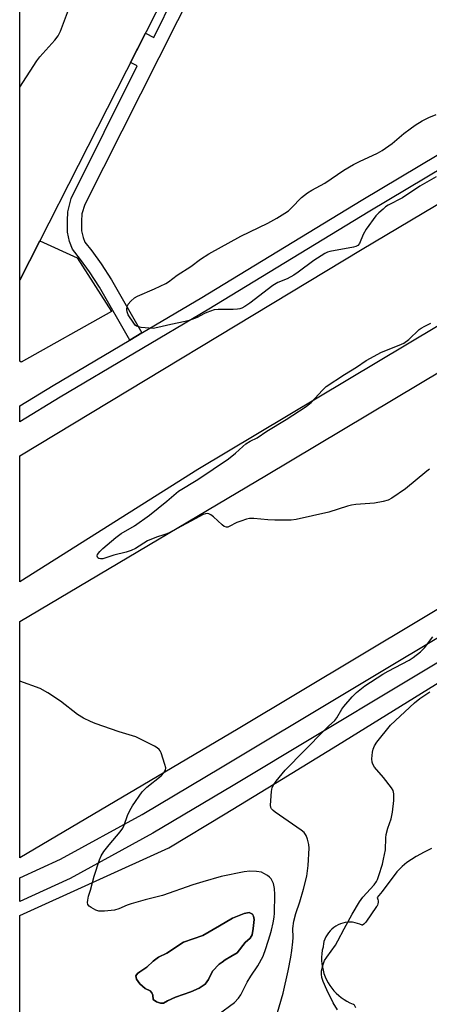
# Model space of a CAD drawing. Units: inches. Extents: x 1249767 to 1255767, y 541453 to 545454.
# Drawn here: x 1249767 to 1249908, y 543308 to 543647 of the extents above; entities that cross this region are included whole.
import ezdxf

# ---------------------------------------------------------------- set-up
doc = ezdxf.new("R2010")
doc.units = ezdxf.units.IN
doc.header["$MEASUREMENT"] = 0
for name, color, linetype in [('BLDG-Footprint', 5, 'Continuous'), ('CULTRL-Pad', 6, 'Continuous'), ('HYDRO-Water Body', 4, 'Continuous'), ('NTRL-Pasture Land', 2, 'Continuous'), ('TRANS-Non Street Sidewalk', 7, 'Continuous'), ('TRANS-Road', 130, 'Continuous'), ('TRANS-Street Sidewalk', 7, 'Continuous'), ('Undefined', 1, 'Continuous')]:
    doc.layers.add(name, color=color, linetype=linetype)

msp = doc.modelspace()

# ---------------------------------------------------------------- linework, layer by layer
at = {"layer": 'BLDG-Footprint', "elevation": 413.75}
msp.add_lwpolyline([(1249846.85, 543714.97), (1249766.66, 543557.29), (1249766.68, 543755.73)], close=True, dxfattribs=at)
at = {"layer": 'CULTRL-Pad'}
msp.add_lwpolyline([(1249798.16, 543546.55), (1249767.09, 543529.19), (1249766.66, 543529.47), (1249766.66, 543557.3), (1249773.57, 543570.88), (1249786.34, 543565.02)], close=True, dxfattribs=at)
at = {"layer": 'HYDRO-Water Body'}
msp.add_lwpolyline([(1249816.04, 543308.7), (1249815.06, 543308.7), (1249813.72, 543309.09), (1249812.56, 543309.94), (1249812.48, 543311.41), (1249812.08, 543312.2), (1249811.48, 543312.88), (1249809.78, 543313.73), (1249807.92, 543315.36), (1249806.76, 543316.98), (1249806.61, 543318.14), (1249807.14, 543318.85), (1249807.92, 543319.45), (1249810.4, 543321.08), (1249812.49, 543323.08), (1249814.42, 543324.55), (1249817.28, 543325.86), (1249822.92, 543329.64), (1249829.65, 543331.96), (1249835.37, 543335.27), (1249839.86, 543337.9), (1249843.88, 543339.52), (1249845.58, 543339.9), (1249846.74, 543339.28), (1249847.06, 543338.65), (1249847.28, 543337.5), (1249846.89, 543334.41), (1249846.58, 543332.17), (1249845.96, 543331.09), (1249844.18, 543329.54), (1249841.4, 543325.99), (1249839.31, 543324.75), (1249837.3, 543323.6), (1249836.3, 543322.82), (1249835.21, 543322.05), (1249832.97, 543319.66), (1249831.55, 543316.79), (1249830.42, 543315.25), (1249828.33, 543313.86), (1249825.55, 543312.55), (1249820.21, 543310.7), (1249817.43, 543309.47)], close=True, dxfattribs=at)
at = {"layer": 'NTRL-Pasture Land'}
for points in [[(1249766.62, 542982.37, 0), (1249766.65, 543338.81, 0), (1249817.88, 543362.14, 0), (1249837.29, 543373.83, 0), (1249856.65, 543385.6, 0), (1249875.97, 543397.43, 0), (1249895.25, 543409.33, 0), (1249914.48, 543421.3, 0)], [(1249908.32, 543361.85, 0), (1249905.75, 543360.66, 0), (1249903.01, 543359.12, 0), (1249899.84, 543357.07, 0), (1249898.15, 543355.71, 0), (1249896.4, 543353.85, 0), (1249891.32, 543347.09, 0), (1249889.64, 543345.08, 0), (1249889.82, 543344.34, 0), (1249889.9, 543343.86, 0), (1249889.9, 543343.37, 0), (1249889.81, 543342.89, 0), (1249889.65, 543342.42, 0), (1249889.42, 543341.99, 0), (1249889.37, 543341.92, 0), (1249885.65, 543336.53, 0), (1249885.34, 543336.15, 0), (1249884.98, 543335.83, 0), (1249884.56, 543335.57, 0), (1249884.4, 543335.5, 0), (1249883.63, 543335.86, 0), (1249882.82, 543336.14, 0), (1249881.99, 543336.35, 0), (1249881.14, 543336.49, 0), (1249880.28, 543336.54, 0), (1249879.42, 543336.51, 0), (1249878.57, 543336.41, 0), (1249877.74, 543336.22, 0), (1249876.92, 543335.96, 0), (1249876.13, 543335.62, 0), (1249875.38, 543335.21, 0), (1249874.66, 543334.73, 0), (1249874, 543334.19, 0), (1249873.39, 543333.59, 0), (1249872.83, 543332.93, 0), (1249872.35, 543332.23, 0), (1249871.92, 543331.48, 0), (1249871.57, 543330.7, 0), (1249871.3, 543329.88, 0), (1249871.1, 543329.05, 0), (1249870.98, 543328.2, 0), (1249870.96, 543327.99, 0), (1249870.72, 543326.86, 0), (1249870.56, 543325.71, 0), (1249870.48, 543324.56, 0), (1249870.49, 543323.41, 0), (1249870.57, 543322.26, 0), (1249870.73, 543321.12, 0), (1249870.97, 543319.99, 0), (1249871.28, 543318.88, 0), (1249871.68, 543317.79, 0), (1249872.14, 543316.74, 0), (1249872.68, 543315.72, 0), (1249873.29, 543314.74, 0), (1249873.97, 543313.8, 0), (1249874.71, 543312.92, 0), (1249875.5, 543312.08, 0), (1249876.36, 543311.31, 0), (1249877.26, 543310.59, 0), (1249878.22, 543309.94, 0), (1249879.21, 543309.36, 0), (1249880.24, 543308.84, 0), (1249881.31, 543308.4, 0), (1249881.58, 543308.31, 0), (1249882.16, 543307.24, 0)]]:
    msp.add_polyline3d(points, dxfattribs=at)
msp.add_polyline3d([(1249813.72, 543309.09, 0), (1249815.06, 543308.7, 0), (1249816.04, 543308.7, 0), (1249817.43, 543309.47, 0), (1249820.21, 543310.7, 0), (1249825.55, 543312.55, 0), (1249828.33, 543313.86, 0), (1249830.42, 543315.25, 0), (1249831.55, 543316.79, 0), (1249832.97, 543319.66, 0), (1249835.21, 543322.05, 0), (1249836.3, 543322.82, 0), (1249837.3, 543323.6, 0), (1249839.31, 543324.75, 0), (1249841.4, 543325.99, 0), (1249844.18, 543329.54, 0), (1249845.96, 543331.09, 0), (1249846.58, 543332.17, 0), (1249846.89, 543334.41, 0), (1249847.28, 543337.5, 0), (1249847.06, 543338.65, 0), (1249846.74, 543339.28, 0), (1249845.58, 543339.9, 0), (1249843.88, 543339.52, 0), (1249839.86, 543337.9, 0), (1249835.37, 543335.27, 0), (1249829.65, 543331.96, 0), (1249822.92, 543329.64, 0), (1249817.28, 543325.86, 0), (1249814.42, 543324.55, 0), (1249812.49, 543323.08, 0), (1249810.4, 543321.08, 0), (1249807.92, 543319.45, 0), (1249807.14, 543318.85, 0), (1249806.61, 543318.14, 0), (1249806.76, 543316.98, 0), (1249807.92, 543315.36, 0), (1249809.78, 543313.73, 0), (1249811.48, 543312.88, 0), (1249812.08, 543312.2, 0), (1249812.48, 543311.41, 0), (1249812.56, 543309.94, 0)], close=True, dxfattribs=at)
at = {"layer": 'TRANS-Non Street Sidewalk'}
msp.add_lwpolyline([(1249846.36, 543697.11), (1249789.01, 543583.41), (1249788.04, 543580.15), (1249787.9, 543577.68), (1249787.93, 543574.36), (1249788.42, 543572.06), (1249789.04, 543570.46), (1249791.39, 543567.42), (1249794.7, 543562.93), (1249798.22, 543557.44), (1249808.67, 543539.2), (1249804.48, 543536.73), (1249794.06, 543554.91), (1249790.69, 543560.17), (1249787.5, 543564.5), (1249784.76, 543568.05), (1249783.75, 543570.67), (1249783.07, 543573.82), (1249783.03, 543577.8), (1249783.21, 543580.9), (1249784.36, 543585.43), (1249807.06, 543631.1), (1249804.77, 543632.22), (1249809.88, 543642.27), (1249812.79, 543640.84), (1249841.64, 543699.6)], dxfattribs=at)
at = {"layer": 'TRANS-Road'}
for points in [[(1250089.39, 543661.22), (1250097.08, 543646.39), (1250088.29, 543643.48), (1250079.9, 543640.69), (1250079.51, 543640.56), (1250034.76, 543614.12), (1250011.22, 543601.23), (1249931.04, 543553.9), (1249827.91, 543492.19), (1249766.66, 543453.6), (1249766.66, 543496.88), (1249884.43, 543568.04), (1249963.29, 543614.95), (1250041.62, 543661.39)], [(1250029.54, 543515.54), (1249841.76, 543403), (1249766.65, 543358.62), (1249766.66, 543439.9), (1249851.52, 543490.32), (1249956.32, 543552.89)]]:
    msp.add_lwpolyline(points, dxfattribs=at)
at = {"layer": 'TRANS-Street Sidewalk'}
for points in [[(1250002.86, 543651.15), (1249939.34, 543612.25), (1249886.52, 543580.77), (1249831.74, 543547.37), (1249780.53, 543517.14), (1249766.66, 543508.67), (1249766.66, 543514.17), (1249778.12, 543521.17), (1249804.24, 543536.59), (1249804.48, 543536.73), (1249808.67, 543539.2), (1249808.83, 543539.3), (1249829.33, 543551.4), (1249884.09, 543584.79), (1249936.91, 543616.27), (1250000.44, 543655.17)], [(1249925.95, 543435.13), (1249840.08, 543383.57), (1249812.41, 543367.19), (1249784.02, 543351.53), (1249766.65, 543343.63), (1249766.65, 543351.78), (1249780.69, 543358.17), (1249808.73, 543373.63), (1249836.28, 543389.94), (1249922.13, 543441.49)]]:
    msp.add_lwpolyline(points, dxfattribs=at)
at = {"layer": 'Undefined'}
for points, elevation in [([(1249766.67, 543623.75), (1249772.54, 543632.77), (1249773.6, 543634.2), (1249778.74, 543639.87), (1249779.91, 543641.42), (1249780.64, 543642.97), (1249783.77, 543651.21)], 418), ([(1249909.93, 543592.88), (1249904.31, 543589.71), (1249898.3, 543585.71), (1249893.38, 543583.12), (1249892.49, 543582.53), (1249891.61, 543581.8), (1249890.13, 543580.45), (1249889.14, 543579.42), (1249885.86, 543574.84), (1249884.77, 543573.08), (1249883.48, 543569.97), (1249882.9, 543569.29), (1249882.24, 543568.94), (1249881.46, 543568.73), (1249873.35, 543567.21), (1249872.52, 543566.97), (1249871.54, 543566.55), (1249867.78, 543564.14), (1249862.38, 543560.06), (1249860.93, 543559.07), (1249858.64, 543557.79), (1249855.39, 543556.49), (1249853.67, 543555.56), (1249845.83, 543549.48), (1249844.12, 543548.32), (1249843.08, 543547.75), (1249842.31, 543547.46), (1249841.49, 543547.33), (1249840, 543547.29), (1249834.93, 543547.31), (1249833.47, 543547.11), (1249830.96, 543546.27), (1249830.17, 543545.9), (1249827.72, 543544.48), (1249824.91, 543543.5), (1249823.49, 543543.11), (1249818.66, 543542.09), (1249814.2, 543541.03), (1249812.51, 543540.78), (1249808.4, 543541.12), (1249807.55, 543541.26), (1249806.78, 543541.55), (1249806.38, 543541.88), (1249805.86, 543542.51), (1249803.99, 543545.41), (1249803.56, 543546.43), (1249803.49, 543547.23), (1249803.63, 543548.32), (1249803.94, 543549.07), (1249804.84, 543550.17), (1249806.15, 543551.31), (1249807.16, 543551.86), (1249813.02, 543554.39), (1249816.86, 543556.18), (1249817.82, 543556.79), (1249820.75, 543559.09), (1249825.45, 543562.01), (1249828.84, 543564.57), (1249831.71, 543566.38), (1249842.72, 543572.44), (1249852, 543576.95), (1249855.08, 543578.66), (1249857.87, 543580.39), (1249859.09, 543581.24), (1249860.15, 543582.23), (1249863.55, 543585.78), (1249865.65, 543587.34), (1249867.13, 543588.25), (1249871.59, 543590.75), (1249878.1, 543595.13), (1249881.44, 543597.1), (1249883.54, 543598.21), (1249889.69, 543601.03), (1249891.36, 543601.98), (1249894.77, 543604.39), (1249898.78, 543607.8), (1249900.92, 543609.43), (1249902.62, 543610.62), (1249905.11, 543612.14), (1249907.31, 543613.3), (1249909.91, 543614.34)], 420), ([(1249907.63, 543492.33), (1249906.67, 543491.64), (1249899.3, 543485.54), (1249894.6, 543482.38), (1249893.32, 543481.68), (1249891.61, 543481.21), (1249888.67, 543480.69), (1249882.2, 543480.15), (1249880.75, 543479.96), (1249879.35, 543479.59), (1249872.92, 543477.56), (1249861.69, 543475.03), (1249859.95, 543474.83), (1249854.35, 543474.76), (1249852.03, 543474.89), (1249847.12, 543475.39), (1249845.7, 543475.39), (1249844.6, 543475.14), (1249842.69, 543474.49), (1249841.35, 543473.95), (1249838.73, 543472.62), (1249838.22, 543472.44), (1249837.72, 543472.39), (1249837, 543472.66), (1249836.3, 543473.15), (1249833.25, 543475.94), (1249832.36, 543476.66), (1249831.65, 543477.01), (1249831.13, 543477.05), (1249830.58, 543476.97), (1249829.78, 543476.71), (1249828.5, 543476.11), (1249817.78, 543470.28), (1249816.56, 543469.83), (1249813.64, 543468.98), (1249810.63, 543467.7), (1249806.44, 543465.1), (1249804.93, 543464.34), (1249803.26, 543463.8), (1249798.99, 543462.73), (1249795.22, 543461.54), (1249794.38, 543461.47), (1249793.89, 543461.57), (1249793.54, 543461.82), (1249793.24, 543462.37), (1249793.22, 543462.57), (1249793.36, 543463), (1249794.22, 543464.05), (1249795.26, 543465.03), (1249799.68, 543468.86), (1249801.57, 543470.19), (1249806.15, 543472.9), (1249811.29, 543476.52), (1249817.24, 543481.34), (1249821.3, 543484.75), (1249827.85, 543488.81), (1249838.44, 543495.93), (1249840.86, 543497.8), (1249843.33, 543500.19), (1249844.46, 543501.03), (1249845.91, 543501.92), (1249848.26, 543503.1), (1249851.67, 543505.44), (1249858.32, 543509.44), (1249865.11, 543513.9), (1249866.84, 543515.33), (1249870.78, 543519.56), (1249872.04, 543520.75), (1249878.37, 543524.89), (1249882.47, 543527.37), (1249885.77, 543529.67), (1249891.07, 543532.53), (1249897.16, 543534.95), (1249898.77, 543535.72), (1249900.46, 543536.92), (1249904.02, 543540.35), (1249904.72, 543540.84), (1249905.98, 543541.54), (1249908.03, 543542.57)], 420), ([(1249854.49, 543302.77), (1249857.2, 543312.08), (1249858.97, 543319.77), (1249859.86, 543324.54), (1249860.24, 543326.81), (1249860.55, 543329.76), (1249860.64, 543331.23), (1249860.63, 543334.32), (1249860.89, 543336.84), (1249861.61, 543339.55), (1249862.95, 543343.51), (1249864.26, 543347.88), (1249865.36, 543352.31), (1249865.82, 543356.02), (1249866.21, 543362.05), (1249866.11, 543363.24), (1249865.65, 543365.08), (1249865.13, 543366.4), (1249864.5, 543367.33), (1249863.4, 543368.22), (1249854.49, 543374.37), (1249853.81, 543374.9), (1249853.25, 543375.48), (1249853.03, 543375.95), (1249852.94, 543376.75), (1249853.27, 543381.45), (1249853.52, 543382.87), (1249854, 543383.87), (1249854.88, 543385.07), (1249857.91, 543388.78), (1249871.33, 543402.5), (1249872.82, 543403.94), (1249875.06, 543405.9), (1249875.74, 543406.8), (1249877.47, 543409.75), (1249878.12, 543410.7), (1249881.04, 543414.06), (1249882.5, 543415.49), (1249885.38, 543417.87), (1249891.56, 543421.88), (1249893.33, 543422.9), (1249900.58, 543426.62), (1249901.98, 543427.58), (1249904.45, 543429.5), (1249905.07, 543430.07), (1249905.85, 543430.95), (1249908.72, 543434.73)], 420), ([(1249834.9, 543304.83), (1249840.47, 543308.96), (1249841.9, 543310.41), (1249842.71, 543311.51), (1249844.89, 543315.96), (1249846.14, 543318), (1249848.5, 543321.5), (1249850.32, 543324.84), (1249851.29, 543327.44), (1249852.74, 543332.16), (1249853.23, 543333.82), (1249853.79, 543336.29), (1249854.12, 543338.26), (1249854.25, 543339.68), (1249854.42, 543346.08), (1249854.31, 543348.11), (1249853.96, 543349.8), (1249853.64, 543350.53), (1249853.07, 543351.43), (1249852.52, 543352.04), (1249851.84, 543352.57), (1249850.61, 543353.33), (1249849.82, 543353.69), (1249848.1, 543353.99), (1249845.75, 543354.1), (1249843.82, 543353.9), (1249835.92, 543352.22), (1249829.58, 543350.44), (1249826.21, 543349.41), (1249815.72, 543345.72), (1249809.73, 543344.25), (1249804.99, 543342.87), (1249803.62, 543342.4), (1249800.75, 543341.17), (1249799.26, 543340.72), (1249795.84, 543340.36), (1249793.87, 543340.35), (1249792.78, 543340.69), (1249791.23, 543341.55), (1249790.54, 543342.04), (1249790.06, 543342.63), (1249789.95, 543343.33), (1249790.04, 543344.12), (1249790.35, 543345.47), (1249790.99, 543347.57), (1249792.26, 543352.41), (1249794.11, 543358), (1249794.67, 543359.35), (1249795.61, 543360.82), (1249797.36, 543363.17), (1249801.19, 543367.66), (1249802.07, 543368.82), (1249802.57, 543369.85), (1249803.67, 543373.18), (1249804.46, 543374.99), (1249805.4, 543376.5), (1249808.81, 543381.35), (1249809.54, 543382.23), (1249810.38, 543383.01), (1249815.28, 543386.87), (1249816.22, 543387.94), (1249816.76, 543388.86), (1249816.84, 543389.63), (1249816.59, 543390.75), (1249815.25, 543394.73), (1249814.9, 543395.52), (1249814.59, 543395.98), (1249813.95, 543396.53), (1249812.94, 543397.11), (1249806.56, 543400.33), (1249800.87, 543402.06), (1249792.55, 543404.85), (1249790.95, 543405.54), (1249788.55, 543406.76), (1249786.5, 543407.96), (1249780.67, 543412.53), (1249776.32, 543415.38), (1249773.66, 543416.89), (1249766.65, 543419.48)], 418), ([(1249875.93, 543306.4), (1249874.47, 543308.76), (1249872.24, 543313.22), (1249870.96, 543316.15), (1249870.56, 543317.54), (1249870.43, 543318.69), (1249870.49, 543319.82), (1249870.98, 543322), (1249871.48, 543323.31), (1249872.27, 543324.55), (1249875.2, 543328.65), (1249876.1, 543330.07), (1249878.21, 543334.26), (1249881.03, 543339.33), (1249883.48, 543343.53), (1249884.64, 543345.1), (1249888.58, 543349.42), (1249889.36, 543350.5), (1249889.73, 543351.24), (1249890.21, 543352.59), (1249891.38, 543356.46), (1249891.81, 543358.18), (1249892.43, 543361.4), (1249892.53, 543365.57), (1249892.65, 543366.73), (1249893.24, 543368.91), (1249894.35, 543372.13), (1249894.83, 543374.33), (1249895.34, 543378.44), (1249895.31, 543380.7), (1249895.09, 543381.78), (1249894.53, 543382.78), (1249891.74, 543386.3), (1249888.68, 543389.89), (1249888.05, 543390.84), (1249887.83, 543391.61), (1249887.79, 543392.72), (1249887.95, 543394.98), (1249888.19, 543396.09), (1249888.67, 543397.16), (1249889.42, 543398.42), (1249894.13, 543404.31), (1249902.41, 543412.03), (1249904.26, 543413.47), (1249907.74, 543415.82)], 422)]:
    msp.add_lwpolyline(points, dxfattribs=dict(at, elevation=elevation))

doc.saveas('drawing.dxf')
